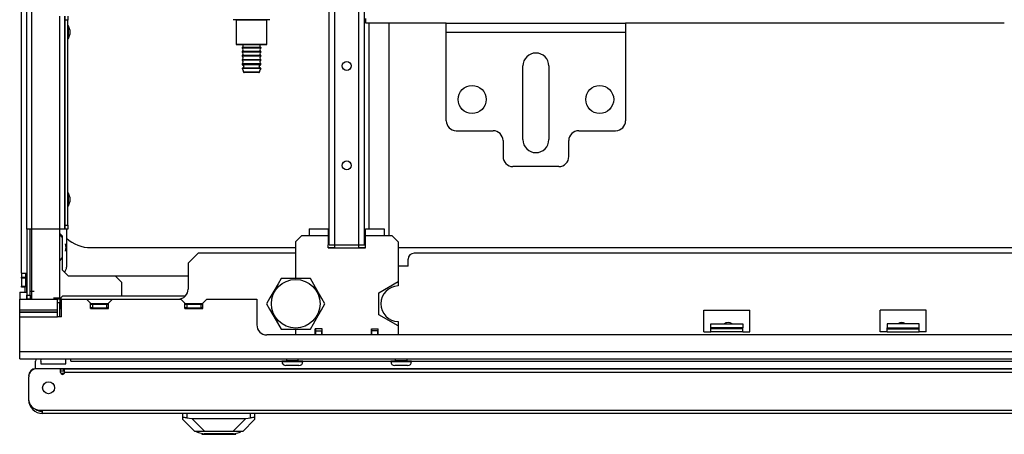
# Model space of a CAD drawing. Units: inches. Extents: x -257 to 41, y -63 to 178.
# Drawn here: x -164 to -144, y -63 to -54 of the extents above; entities that cross this region are included whole.
import ezdxf

# ---------------------------------------------------------------- set-up
doc = ezdxf.new("R2010")
doc.units = ezdxf.units.IN
doc.header["$MEASUREMENT"] = 0
doc.layers.add('TFR-TRI', color=7, linetype='CONTINUOUS')

msp = doc.modelspace()

# ---------------------------------------------------------------- linework, layer by layer
at = {"layer": 'TFR-TRI', "color": 151, "linetype": 'Continuous'}
for p, q in [((-163.512, -58.459), (-163.512, -16.49)), ((-163.417, -58.459), (-163.417, -16.49)), ((-162.862, -58.459), (-162.862, -54.246)), ((-162.767, -54.246), (-162.767, -58.459)), ((-163.512, -58.459), (-163.512, -59.758)), ((-163.484, -58.459), (-163.512, -58.459)), ((-163.417, -58.459), (-163.484, -58.459)), ((-163.449, -59.758), (-163.449, -58.459)), ((-162.862, -58.459), (-163.417, -58.459)), ((-163.417, -59.837), (-163.417, -58.459)), ((-162.795, -58.459), (-162.862, -58.459)), ((-162.862, -59.836), (-162.862, -58.459)), ((-162.767, -58.459), (-162.795, -58.459)), ((-163.449, -59.682), (-163.37, -59.682)), ((-163.512, -59.836), (-163.512, -59.758)), ((-163.512, -59.758), (-163.449, -59.758)), ((-163.512, -59.837), (-163.512, -59.836)), ((-163.512, -59.836), (-163.449, -59.836)), ((-163.449, -59.758), (-163.449, -59.836)), ((-163.449, -59.836), (-163.449, -59.837)), ((-162.925, -59.837), (-162.925, -59.836)), ((-162.925, -59.836), (-162.862, -59.836)), ((-162.862, -59.836), (-162.862, -59.915)), ((-162.862, -59.915), (-162.908, -59.915)), ((-162.862, -60.191), (-162.862, -59.915)), ((-160.433, -62.181), (-160.433, -62.101)), ((-160.43, -62.178), (-160.433, -62.181)), ((-160.433, -62.219), (-160.433, -62.181)), ((-160.196, -62.455), (-160.433, -62.219)), ((-160.421, -62.177), (-160.43, -62.178)), ((-160.403, -62.178), (-160.421, -62.177)), ((-160.38, -62.182), (-160.403, -62.178)), ((-160.354, -62.187), (-160.38, -62.182)), ((-160.354, -62.101), (-160.354, -62.187)), ((-160.354, -62.187), (-160.258, -62.198)), ((-160.258, -62.198), (-159.189, -62.198)), ((-160.258, -62.198), (-160.001, -62.455)), ((-159.447, -62.455), (-159.189, -62.198)), ((-159.015, -62.219), (-159.251, -62.455)), ((-159.189, -62.198), (-159.094, -62.187)), ((-159.094, -62.187), (-159.094, -62.101)), ((-159.071, -62.182), (-159.094, -62.187)), ((-159.048, -62.179), (-159.071, -62.182)), ((-159.03, -62.177), (-159.048, -62.179)), ((-159.019, -62.177), (-159.03, -62.177)), ((-159.015, -62.181), (-159.019, -62.177)), ((-159.015, -62.101), (-159.015, -62.181)), ((-159.015, -62.181), (-159.015, -62.219)), ((-160.162, -62.455), (-160.196, -62.455)), ((-159.251, -62.455), (-159.286, -62.455))]:
    msp.add_line(p, q, dxfattribs=at)
at = {"layer": 'TFR-TRI', "color": 155, "linetype": 'Continuous'}
for p, q in [((-157.541, -58.763), (-157.541, -23.322)), ((-157.431, -58.763), (-157.431, -23.322)), ((-156.958, -58.763), (-156.958, -23.322)), ((-156.848, -58.763), (-156.848, -23.322)), ((-156.75, -58.447), (-156.75, -54.384)), ((-156.356, -58.566), (-156.356, -54.384)), ((-156.376, -58.586), (-156.356, -58.566)), ((-157.541, -58.763), (-157.509, -58.763)), ((-157.509, -58.763), (-157.431, -58.763)), ((-157.431, -58.763), (-156.958, -58.763)), ((-156.958, -58.763), (-156.881, -58.763)), ((-156.881, -58.763), (-156.848, -58.763)), ((-156.848, -58.763), (-156.842, -58.763)), ((-156.842, -58.763), (-156.825, -58.763))]:
    msp.add_line(p, q, dxfattribs=at)
at = {"layer": 'TFR-TRI', "color": 163, "linetype": 'Continuous'}
for p, q in [((-163.617, -59.327), (-163.617, -23.69)), ((-155.231, -54.436), (-155.231, -54.384)), ((-155.231, -54.384), (-151.687, -54.384)), ((-155.231, -54.561), (-155.231, -54.436)), ((-151.687, -54.384), (-151.687, -54.436)), ((-151.687, -54.436), (-151.687, -54.561)), ((-155.231, -56.313), (-155.231, -54.561)), ((-155.231, -54.561), (-151.687, -54.561)), ((-151.687, -54.561), (-151.687, -56.313)), ((-153.715, -56.687), (-153.715, -55.231)), ((-153.203, -55.231), (-153.203, -56.687)), ((-155.034, -56.51), (-154.306, -56.51)), ((-152.613, -56.51), (-151.884, -56.51)), ((-154.109, -56.707), (-154.109, -57.022)), ((-152.81, -57.022), (-152.81, -56.707)), ((-153.006, -57.219), (-153.912, -57.219)), ((-162.731, -58.459), (-162.731, -59.209)), ((-163.617, -59.327), (-163.617, -59.406)), ((-163.617, -59.327), (-163.587, -59.327)), ((-163.617, -59.425), (-163.617, -59.406)), ((-163.617, -59.406), (-163.538, -59.406)), ((-163.617, -59.425), (-163.617, -59.583)), ((-163.538, -59.425), (-163.617, -59.425)), ((-163.587, -59.327), (-163.512, -59.327)), ((-163.538, -59.327), (-163.538, -59.406)), ((-163.538, -59.406), (-163.538, -59.425)), ((-163.538, -59.425), (-163.538, -59.583)), ((-163.617, -59.602), (-163.617, -59.583)), ((-163.617, -59.583), (-163.538, -59.583)), ((-163.538, -59.602), (-163.617, -59.602)), ((-163.538, -59.583), (-163.538, -59.602))]:
    msp.add_line(p, q, dxfattribs=at)
at = {"layer": 'TFR-TRI', "color": 43, "linetype": 'Continuous'}
for p, q in [((-162.767, -54.325), (-162.767, -54.246)), ((-162.705, -54.246), (-162.705, -54.325)), ((-162.767, -58.38), (-162.767, -54.325)), ((-162.705, -54.325), (-162.767, -54.325)), ((-162.705, -58.38), (-162.705, -54.325)), ((-162.767, -58.459), (-162.767, -58.38)), ((-162.767, -58.38), (-162.705, -58.38)), ((-162.705, -58.459), (-162.767, -58.459)), ((-162.705, -58.38), (-162.705, -58.459))]:
    msp.add_line(p, q, dxfattribs=at)
at = {"layer": 'TFR-TRI', "color": 3, "linetype": 'Continuous'}
for p, q in [((-162.692, -54.436), (-162.705, -54.436)), ((-162.665, -54.516), (-162.692, -54.436)), ((-162.692, -54.473), (-162.692, -54.436)), ((-162.692, -54.561), (-162.692, -54.473)), ((-162.692, -54.649), (-162.692, -54.561)), ((-162.692, -54.686), (-162.665, -54.606)), ((-162.692, -54.686), (-162.692, -54.649)), ((-162.665, -54.516), (-162.665, -54.529)), ((-162.665, -54.529), (-162.665, -54.561)), ((-162.665, -54.561), (-162.665, -54.593)), ((-162.665, -54.593), (-162.665, -54.606)), ((-162.705, -54.686), (-162.692, -54.686)), ((-162.692, -57.743), (-162.705, -57.743)), ((-162.665, -57.823), (-162.692, -57.743)), ((-162.692, -57.78), (-162.692, -57.743)), ((-162.692, -57.868), (-162.692, -57.78)), ((-162.692, -57.956), (-162.692, -57.868)), ((-162.692, -57.993), (-162.665, -57.913)), ((-162.692, -57.993), (-162.692, -57.956)), ((-162.665, -57.823), (-162.665, -57.836)), ((-162.665, -57.836), (-162.665, -57.868)), ((-162.665, -57.868), (-162.665, -57.9)), ((-162.665, -57.9), (-162.665, -57.913)), ((-162.705, -57.993), (-162.692, -57.993)), ((-157.935, -58.448), (-157.565, -58.448)), ((-157.935, -58.448), (-157.935, -58.488)), ((-157.935, -58.488), (-157.935, -58.586)), ((-157.565, -58.448), (-157.565, -58.455)), ((-157.565, -58.455), (-157.565, -58.478)), ((-157.565, -58.478), (-157.565, -58.512)), ((-157.565, -58.512), (-157.565, -58.555)), ((-156.825, -58.448), (-156.455, -58.448)), ((-156.825, -58.451), (-156.825, -58.448)), ((-156.825, -58.469), (-156.825, -58.451)), ((-156.825, -58.499), (-156.825, -58.469)), ((-156.825, -58.54), (-156.825, -58.499)), ((-156.825, -58.586), (-156.825, -58.54)), ((-156.455, -58.448), (-156.455, -58.488)), ((-156.455, -58.488), (-156.455, -58.586)), ((-158.09, -58.586), (-158.208, -58.704)), ((-158.208, -58.704), (-158.208, -59.43)), ((-157.935, -58.586), (-158.09, -58.586)), ((-157.565, -58.586), (-157.935, -58.586)), ((-157.565, -58.555), (-157.565, -58.586)), ((-157.565, -58.586), (-157.565, -58.763)), ((-156.455, -58.586), (-156.825, -58.586)), ((-156.825, -58.763), (-156.825, -58.586)), ((-156.299, -58.586), (-156.455, -58.586)), ((-156.181, -58.704), (-156.299, -58.586)), ((-156.181, -58.704), (-156.181, -59.491)), ((-162.254, -58.821), (-158.208, -58.821)), ((-157.565, -58.822), (-157.565, -58.763)), ((-157.565, -58.822), (-156.825, -58.822)), ((-157.564, -58.821), (-157.431, -58.821)), ((-157.431, -58.822), (-157.431, -58.763)), ((-156.958, -58.822), (-156.958, -58.763)), ((-156.958, -58.821), (-156.824, -58.821)), ((-156.825, -58.822), (-156.825, -58.763)), ((-156.181, -58.821), (-139.714, -58.821)), ((-156.561, -59.711), (-156.181, -59.491)), ((-156.181, -59.491), (-156.181, -59.576)), ((-163.546, -59.703), (-163.546, -59.602)), ((-156.561, -60.149), (-156.561, -59.711)), ((-156.181, -60.369), (-156.561, -60.149)), ((-156.181, -60.284), (-156.181, -60.369)), ((-158.208, -60.43), (-158.208, -60.546)), ((-157.817, -60.546), (-157.817, -60.428)), ((-157.683, -60.428), (-157.817, -60.428)), ((-157.683, -60.546), (-157.683, -60.428)), ((-156.706, -60.546), (-156.706, -60.428)), ((-156.706, -60.428), (-156.573, -60.428)), ((-156.573, -60.546), (-156.573, -60.428)), ((-156.181, -60.369), (-156.181, -60.546)), ((-162.78, -61.311), (-162.839, -61.311))]:
    msp.add_line(p, q, dxfattribs=at)
at = {"layer": 'TFR-TRI', "color": 252, "linetype": 'Continuous'}
for p, q in [((-159.393, -54.316), (-159.442, -54.316)), ((-159.259, -54.316), (-159.393, -54.316)), ((-159.377, -54.326), (-159.377, -54.801)), ((-159.336, -54.326), (-159.377, -54.326)), ((-159.227, -54.326), (-159.336, -54.326)), ((-159.077, -54.316), (-159.259, -54.316)), ((-159.077, -54.326), (-159.227, -54.326)), ((-158.894, -54.316), (-159.077, -54.316)), ((-158.927, -54.326), (-159.077, -54.326)), ((-158.817, -54.326), (-158.927, -54.326)), ((-158.76, -54.316), (-158.894, -54.316)), ((-158.777, -54.326), (-158.817, -54.326)), ((-158.777, -54.801), (-158.777, -54.326)), ((-158.712, -54.316), (-158.76, -54.316)), ((-159.377, -54.801), (-159.362, -54.816)), ((-159.377, -54.801), (-159.336, -54.801)), ((-159.323, -54.816), (-159.362, -54.816)), ((-159.336, -54.801), (-159.227, -54.801)), ((-159.219, -54.816), (-159.323, -54.816)), ((-159.227, -54.801), (-159.077, -54.801)), ((-159.077, -54.816), (-159.219, -54.816)), ((-159.077, -54.801), (-158.927, -54.801)), ((-158.934, -54.816), (-159.077, -54.816)), ((-158.83, -54.816), (-158.934, -54.816)), ((-158.927, -54.801), (-158.817, -54.801)), ((-158.792, -54.816), (-158.83, -54.816)), ((-158.817, -54.801), (-158.777, -54.801)), ((-158.792, -54.816), (-158.777, -54.801)), ((-163.512, -59.456), (-163.518, -59.463)), ((-163.518, -59.703), (-163.518, -59.463)), ((-160.329, -59.384), (-162.693, -59.384)), ((-163.656, -59.703), (-163.656, -59.837)), ((-163.656, -59.703), (-163.616, -59.703)), ((-163.616, -59.703), (-163.518, -59.703)), ((-163.518, -59.703), (-163.512, -59.703)), ((-163.518, -59.703), (-163.518, -59.837)), ((-162.81, -59.778), (-162.862, -59.83)), ((-160.385, -59.778), (-162.81, -59.778)), ((-150.004, -60.33), (-150.004, -60.324)), ((-150.004, -60.324), (-149.375, -60.324)), ((-149.375, -60.33), (-149.375, -60.324)), ((-146.52, -60.33), (-146.52, -60.324)), ((-145.89, -60.324), (-146.52, -60.324)), ((-145.89, -60.33), (-145.89, -60.324)), ((-158.475, -61.063), (-158.475, -61.073)), ((-158.415, -61.063), (-158.475, -61.063)), ((-158.269, -61.063), (-158.415, -61.063)), ((-158.384, -61.018), (-158.384, -61.049)), ((-158.384, -61.049), (-158.35, -61.049)), ((-158.35, -61.049), (-158.269, -61.049)), ((-158.269, -61.049), (-158.187, -61.049)), ((-158.122, -61.063), (-158.269, -61.063)), ((-158.187, -61.049), (-158.153, -61.049)), ((-158.153, -61.049), (-158.153, -61.018)), ((-158.062, -61.063), (-158.122, -61.063)), ((-158.062, -61.073), (-158.062, -61.063)), ((-156.328, -61.063), (-156.328, -61.073)), ((-156.267, -61.063), (-156.328, -61.063)), ((-156.121, -61.063), (-156.267, -61.063)), ((-156.237, -61.018), (-156.237, -61.049)), ((-156.237, -61.049), (-156.203, -61.049)), ((-156.203, -61.049), (-156.121, -61.049)), ((-156.121, -61.049), (-156.039, -61.049)), ((-155.975, -61.063), (-156.121, -61.063)), ((-156.039, -61.049), (-156.005, -61.049)), ((-156.005, -61.049), (-156.005, -61.018)), ((-155.914, -61.063), (-155.975, -61.063)), ((-155.914, -61.073), (-155.914, -61.063)), ((-158.475, -61.073), (-158.436, -61.073)), ((-158.436, -61.073), (-158.332, -61.073)), ((-158.359, -61.152), (-158.396, -61.152)), ((-158.269, -61.152), (-158.359, -61.152)), ((-158.332, -61.073), (-158.205, -61.073)), ((-158.178, -61.152), (-158.269, -61.152)), ((-158.205, -61.073), (-158.101, -61.073)), ((-158.141, -61.152), (-158.178, -61.152)), ((-158.101, -61.073), (-158.062, -61.073)), ((-156.328, -61.073), (-156.288, -61.073)), ((-156.288, -61.073), (-156.185, -61.073)), ((-156.211, -61.152), (-156.249, -61.152)), ((-156.121, -61.152), (-156.211, -61.152)), ((-156.185, -61.073), (-156.057, -61.073)), ((-156.03, -61.152), (-156.121, -61.152)), ((-156.057, -61.073), (-155.954, -61.073)), ((-155.993, -61.152), (-156.03, -61.152)), ((-155.954, -61.073), (-155.914, -61.073)), ((-160.162, -62.463), (-160.162, -62.455)), ((-160.128, -62.455), (-160.162, -62.455)), ((-160.162, -62.463), (-160.123, -62.473)), ((-160.033, -62.455), (-160.128, -62.455)), ((-160.123, -62.473), (-160.015, -62.502)), ((-160.06, -62.49), (-160.06, -62.51)), ((-160.06, -62.51), (-160.027, -62.51)), ((-159.891, -62.455), (-160.033, -62.455)), ((-160.027, -62.51), (-159.934, -62.51)), ((-159.829, -62.502), (-160.015, -62.502)), ((-159.934, -62.51), (-159.799, -62.51)), ((-159.724, -62.455), (-159.891, -62.455)), ((-159.619, -62.502), (-159.829, -62.502)), ((-159.799, -62.51), (-159.649, -62.51)), ((-159.556, -62.455), (-159.724, -62.455)), ((-159.649, -62.51), (-159.514, -62.51)), ((-159.433, -62.502), (-159.619, -62.502)), ((-159.414, -62.455), (-159.556, -62.455)), ((-159.514, -62.51), (-159.421, -62.51)), ((-159.433, -62.502), (-159.324, -62.473)), ((-159.421, -62.51), (-159.387, -62.51)), ((-159.319, -62.455), (-159.414, -62.455)), ((-159.387, -62.51), (-159.387, -62.49)), ((-159.324, -62.473), (-159.286, -62.463)), ((-159.286, -62.455), (-159.319, -62.455)), ((-159.286, -62.463), (-159.286, -62.455))]:
    msp.add_line(p, q, dxfattribs=at)
at = {"layer": 'TFR-TRI', "color": 11, "linetype": 'Continuous'}
for p, q in [((-156.819, -54.357), (-156.819, -54.29)), ((-156.819, -54.384), (-156.819, -54.357)), ((-155.231, -54.384), (-156.819, -54.384)), ((-144.207, -54.384), (-151.687, -54.384))]:
    msp.add_line(p, q, dxfattribs=at)
at = {"layer": 'TFR-TRI', "color": 251, "linetype": 'Continuous'}
for p, q in [((-159.264, -54.867), (-159.264, -54.877)), ((-159.209, -54.867), (-159.264, -54.867)), ((-159.209, -54.877), (-159.264, -54.877)), ((-159.264, -54.947), (-159.264, -54.957)), ((-159.209, -54.947), (-159.264, -54.947)), ((-159.209, -54.957), (-159.264, -54.957)), ((-159.264, -55.027), (-159.264, -55.037)), ((-159.209, -55.027), (-159.264, -55.027)), ((-159.209, -55.037), (-159.264, -55.037)), ((-159.077, -54.867), (-159.209, -54.867)), ((-159.077, -54.877), (-159.209, -54.877)), ((-159.077, -54.947), (-159.209, -54.947)), ((-159.077, -54.957), (-159.209, -54.957)), ((-159.077, -55.027), (-159.209, -55.027)), ((-159.077, -55.037), (-159.209, -55.037)), ((-158.944, -54.867), (-159.077, -54.867)), ((-158.944, -54.877), (-159.077, -54.877)), ((-158.944, -54.947), (-159.077, -54.947)), ((-158.944, -54.957), (-159.077, -54.957)), ((-158.944, -55.027), (-159.077, -55.027)), ((-158.944, -55.037), (-159.077, -55.037)), ((-158.89, -54.867), (-158.944, -54.867)), ((-158.89, -54.877), (-158.944, -54.877)), ((-158.89, -54.947), (-158.944, -54.947)), ((-158.89, -54.957), (-158.944, -54.957)), ((-158.89, -55.027), (-158.944, -55.027)), ((-158.89, -55.037), (-158.944, -55.037)), ((-158.89, -54.877), (-158.89, -54.867)), ((-158.89, -54.957), (-158.89, -54.947)), ((-158.89, -55.037), (-158.89, -55.027)), ((-159.264, -55.107), (-159.264, -55.117)), ((-159.209, -55.107), (-159.264, -55.107)), ((-159.209, -55.117), (-159.264, -55.117)), ((-159.264, -55.187), (-159.264, -55.199)), ((-159.209, -55.187), (-159.264, -55.187)), ((-159.264, -55.199), (-159.228, -55.199)), ((-159.202, -55.209), (-159.254, -55.209)), ((-159.228, -55.199), (-159.134, -55.199)), ((-159.077, -55.107), (-159.209, -55.107)), ((-159.077, -55.117), (-159.209, -55.117)), ((-159.077, -55.187), (-159.209, -55.187)), ((-159.077, -55.209), (-159.202, -55.209)), ((-159.134, -55.199), (-159.019, -55.199)), ((-158.944, -55.107), (-159.077, -55.107)), ((-158.944, -55.117), (-159.077, -55.117)), ((-158.944, -55.187), (-159.077, -55.187)), ((-158.951, -55.209), (-159.077, -55.209)), ((-159.019, -55.199), (-158.925, -55.199)), ((-158.899, -55.209), (-158.951, -55.209)), ((-158.89, -55.107), (-158.944, -55.107)), ((-158.89, -55.117), (-158.944, -55.117)), ((-158.89, -55.187), (-158.944, -55.187)), ((-158.925, -55.199), (-158.89, -55.199)), ((-158.89, -55.117), (-158.89, -55.107)), ((-158.89, -55.199), (-158.89, -55.187)), ((-159.204, -55.284), (-159.257, -55.284)), ((-159.202, -55.274), (-159.254, -55.274)), ((-159.233, -55.35), (-159.187, -55.35)), ((-159.18, -55.36), (-159.223, -55.36)), ((-159.077, -55.284), (-159.204, -55.284)), ((-159.077, -55.274), (-159.202, -55.274)), ((-159.187, -55.35), (-159.077, -55.35)), ((-159.077, -55.36), (-159.18, -55.36)), ((-158.951, -55.274), (-159.077, -55.274)), ((-158.949, -55.284), (-159.077, -55.284)), ((-159.077, -55.35), (-158.966, -55.35)), ((-158.973, -55.36), (-159.077, -55.36)), ((-158.93, -55.36), (-158.973, -55.36)), ((-158.966, -55.35), (-158.92, -55.35)), ((-158.899, -55.274), (-158.951, -55.274)), ((-158.896, -55.284), (-158.949, -55.284)), ((-160.132, -58.932), (-160.329, -59.128)), ((-158.208, -58.932), (-160.132, -58.932)), ((-155.982, -59.187), (-155.982, -59.05)), ((-140.031, -58.932), (-155.864, -58.932)), ((-160.329, -59.128), (-160.329, -59.64)), ((-155.982, -59.187), (-156.181, -59.187)), ((-163.656, -60.049), (-163.656, -59.837)), ((-163.656, -59.837), (-162.908, -59.837)), ((-162.987, -59.816), (-162.829, -59.816)), ((-162.908, -60.049), (-162.908, -59.837)), ((-162.855, -59.837), (-162.862, -59.837)), ((-162.849, -59.837), (-162.855, -59.837)), ((-162.849, -59.837), (-162.829, -59.837)), ((-162.849, -60.028), (-162.849, -59.837)), ((-162.829, -59.837), (-162.337, -59.837)), ((-162.829, -60.191), (-162.829, -59.837)), ((-162.258, -59.916), (-162.337, -59.837)), ((-162.337, -59.837), (-161.825, -59.837)), ((-161.825, -59.837), (-161.904, -59.916)), ((-161.825, -59.837), (-160.471, -59.837)), ((-160.392, -59.916), (-160.471, -59.837)), ((-159.959, -59.837), (-160.038, -59.916)), ((-159.959, -59.837), (-158.971, -59.837)), ((-158.971, -59.837), (-158.971, -60.349)), ((-163.656, -60.072), (-163.656, -60.049)), ((-163.656, -60.049), (-162.908, -60.049)), ((-163.656, -60.091), (-163.656, -60.072)), ((-163.656, -60.094), (-163.656, -60.091)), ((-163.656, -60.091), (-162.908, -60.091)), ((-163.656, -60.139), (-163.656, -60.094)), ((-163.656, -60.094), (-162.908, -60.094)), ((-162.908, -60.072), (-162.908, -60.049)), ((-162.908, -60.091), (-162.908, -60.072)), ((-162.908, -60.094), (-162.908, -60.091)), ((-162.908, -60.139), (-162.908, -60.094)), ((-162.829, -60.028), (-162.862, -60.028)), ((-162.258, -60.024), (-162.258, -59.916)), ((-162.258, -59.926), (-161.904, -59.926)), ((-162.258, -60.024), (-161.904, -60.024)), ((-161.904, -60.024), (-161.904, -59.916)), ((-160.392, -60.024), (-160.392, -59.916)), ((-160.392, -59.926), (-160.038, -59.926)), ((-160.392, -60.024), (-160.038, -60.024)), ((-160.038, -60.024), (-160.038, -59.916)), ((-150.142, -60.487), (-150.142, -60.054)), ((-150.142, -60.054), (-149.237, -60.054)), ((-149.237, -60.487), (-149.237, -60.054)), ((-146.658, -60.487), (-146.658, -60.054)), ((-145.752, -60.054), (-146.658, -60.054)), ((-145.752, -60.487), (-145.752, -60.054)), ((-163.656, -60.191), (-163.656, -60.139)), ((-163.656, -60.88), (-163.656, -60.191)), ((-163.656, -60.191), (-162.908, -60.191)), ((-162.908, -60.191), (-162.908, -60.139)), ((-162.829, -60.191), (-162.908, -60.191)), ((-150.004, -60.408), (-150.004, -60.33)), ((-150.004, -60.33), (-149.375, -60.33)), ((-150.004, -60.429), (-150.004, -60.408)), ((-149.375, -60.408), (-150.004, -60.408)), ((-150.004, -60.449), (-150.004, -60.429)), ((-149.375, -60.429), (-150.004, -60.429)), ((-150.004, -60.487), (-150.004, -60.449)), ((-149.375, -60.33), (-149.375, -60.408)), ((-149.375, -60.429), (-149.375, -60.408)), ((-149.375, -60.449), (-149.375, -60.429)), ((-149.375, -60.487), (-149.375, -60.449)), ((-146.52, -60.33), (-146.52, -60.408)), ((-145.89, -60.33), (-146.52, -60.33)), ((-146.52, -60.429), (-146.52, -60.408)), ((-146.52, -60.408), (-145.89, -60.408)), ((-146.52, -60.449), (-146.52, -60.429)), ((-146.52, -60.429), (-145.89, -60.429)), ((-146.52, -60.487), (-146.52, -60.449)), ((-145.89, -60.408), (-145.89, -60.33)), ((-145.89, -60.429), (-145.89, -60.408)), ((-145.89, -60.449), (-145.89, -60.429)), ((-145.89, -60.487), (-145.89, -60.449)), ((-137.121, -60.546), (-158.774, -60.546)), ((-150.142, -60.487), (-150.004, -60.487)), ((-149.375, -60.487), (-150.004, -60.487)), ((-149.375, -60.487), (-149.237, -60.487)), ((-146.52, -60.487), (-146.658, -60.487)), ((-146.52, -60.487), (-145.89, -60.487)), ((-145.752, -60.487), (-145.89, -60.487)), ((-132.239, -60.88), (-163.656, -60.88)), ((-163.656, -60.978), (-163.656, -60.88)), ((-163.656, -61.018), (-163.656, -60.978)), ((-163.656, -61.018), (-132.239, -61.018))]:
    msp.add_line(p, q, dxfattribs=at)
at = {"layer": 'TFR-TRI', "color": 15, "linetype": 'Continuous'}
for p, q in [((-162.815, -58.613), (-162.862, -58.554)), ((-162.848, -58.554), (-162.862, -58.554)), ((-162.809, -58.593), (-162.848, -58.554)), ((-162.809, -59.269), (-162.809, -58.593)), ((-162.736, -58.817), (-162.752, -58.744)), ((-162.752, -58.889), (-162.736, -58.817)), ((-162.862, -59.079), (-162.815, -59.021)), ((-162.69, -59.387), (-162.809, -59.269)), ((-161.766, -59.387), (-162.69, -59.387)), ((-161.648, -59.506), (-161.766, -59.387)), ((-161.648, -59.506), (-161.648, -59.778))]:
    msp.add_line(p, q, dxfattribs=at)
at = {"layer": 'TFR-TRI', "color": 44, "linetype": 'Continuous'}
for p, q in [((-158.492, -59.43), (-158.552, -59.534)), ((-158.43, -59.43), (-158.492, -59.43)), ((-158.22, -59.43), (-158.43, -59.43)), ((-158.018, -59.43), (-158.22, -59.43)), ((-157.915, -59.43), (-158.018, -59.43)), ((-157.846, -59.55), (-157.915, -59.43)), ((-158.618, -59.648), (-158.712, -59.81)), ((-158.552, -59.534), (-158.618, -59.648)), ((-157.752, -59.711), (-157.846, -59.55)), ((-158.712, -59.81), (-158.781, -59.93)), ((-157.686, -59.826), (-157.752, -59.711)), ((-157.626, -59.93), (-157.686, -59.826)), ((-158.781, -59.93), (-158.721, -60.034)), ((-158.721, -60.034), (-158.655, -60.148)), ((-157.789, -60.211), (-157.695, -60.05)), ((-157.695, -60.05), (-157.626, -59.93)), ((-158.655, -60.148), (-158.562, -60.31)), ((-157.855, -60.326), (-157.789, -60.211)), ((-158.562, -60.31), (-158.492, -60.43)), ((-158.492, -60.43), (-158.43, -60.43)), ((-158.43, -60.43), (-158.22, -60.43)), ((-158.22, -60.43), (-158.018, -60.43)), ((-158.018, -60.43), (-157.915, -60.43)), ((-157.915, -60.43), (-157.855, -60.326))]:
    msp.add_line(p, q, dxfattribs=at)
at = {"layer": 'TFR-TRI', "color": 7, "linetype": 'Continuous'}
for p, q in [((-162.258, -59.936), (-162.219, -59.936)), ((-162.219, -60.014), (-162.258, -60.014)), ((-162.219, -59.936), (-161.943, -59.936)), ((-162.219, -59.936), (-162.219, -60.014)), ((-162.219, -60.014), (-161.943, -60.014)), ((-162.052, -60.014), (-162.052, -60.024)), ((-161.943, -59.936), (-161.904, -59.936)), ((-161.943, -59.936), (-161.943, -60.014)), ((-161.904, -60.014), (-161.943, -60.014)), ((-160.392, -59.936), (-160.353, -59.936)), ((-160.353, -60.014), (-160.392, -60.014)), ((-160.353, -59.936), (-160.077, -59.936)), ((-160.353, -59.936), (-160.353, -60.014)), ((-160.353, -60.014), (-160.077, -60.014)), ((-160.077, -59.936), (-160.038, -59.936)), ((-160.077, -59.936), (-160.077, -60.014)), ((-160.038, -60.014), (-160.077, -60.014))]:
    msp.add_line(p, q, dxfattribs=at)
at = {"layer": 'TFR-TRI', "color": 93, "linetype": 'Continuous'}
for p, q in [((-157.809, -60.467), (-157.809, -60.428)), ((-157.809, -60.546), (-157.809, -60.467)), ((-157.809, -60.467), (-157.691, -60.467)), ((-157.691, -60.428), (-157.691, -60.467)), ((-157.691, -60.546), (-157.691, -60.467)), ((-156.699, -60.467), (-156.699, -60.428)), ((-156.699, -60.546), (-156.699, -60.467)), ((-156.581, -60.467), (-156.699, -60.467)), ((-156.581, -60.428), (-156.581, -60.467)), ((-156.581, -60.546), (-156.581, -60.467))]:
    msp.add_line(p, q, dxfattribs=at)
at = {"layer": 'TFR-TRI', "color": 27, "linetype": 'Continuous'}
for p, q in [((-163.341, -61.215), (-163.341, -61.063)), ((-163.241, -61.063), (-163.241, -61.115)), ((-162.746, -61.115), (-162.746, -61.063)), ((-162.646, -61.034), (-162.646, -61.018)), ((-162.646, -61.05), (-162.646, -61.034)), ((-162.646, -61.063), (-158.393, -61.063)), ((-158.144, -61.063), (-156.246, -61.063)), ((-155.996, -61.063), (-139.899, -61.063)), ((-163.241, -61.115), (-162.746, -61.115)), ((-134.106, -61.215), (-162.848, -61.215))]:
    msp.add_line(p, q, dxfattribs=at)
at = {"layer": 'TFR-TRI', "color": 214, "linetype": 'Continuous'}
for p, q in [((-162.849, -61.215), (-163.321, -61.215)), ((-162.849, -61.286), (-162.849, -61.215)), ((-162.849, -61.215), (-162.79, -61.215)), ((-162.849, -61.254), (-162.79, -61.254)), ((-162.79, -61.215), (-162.79, -61.254)), ((-162.77, -61.236), (-162.77, -61.215)), ((-162.77, -61.215), (-134.106, -61.215)), ((-162.77, -61.286), (-162.77, -61.236)), ((-163.479, -61.373), (-163.479, -61.813)), ((-134.105, -61.286), (-162.77, -61.286)), ((-163.262, -62.03), (-163.203, -62.03)), ((-163.203, -62.08), (-163.203, -62.03)), ((-163.203, -62.03), (-132.691, -62.03)), ((-163.203, -62.101), (-163.203, -62.08)), ((-132.691, -62.101), (-163.203, -62.101))]:
    msp.add_line(p, q, dxfattribs=at)
at = {"layer": 'TFR-TRI', "color": 155, "linetype": 'Continuous'}
for centre in [(-157.195, -55.229), (-157.195, -57.197)]:
    msp.add_circle(centre, 0.0886, dxfattribs=at)
at = {"layer": 'TFR-TRI', "color": 163, "linetype": 'Continuous'}
for centre in [(-154.719, -55.893), (-152.199, -55.893)]:
    msp.add_circle(centre, 0.276, dxfattribs=at)
at = {"layer": 'TFR-TRI', "color": 44, "linetype": 'Continuous'}
msp.add_circle((-158.204, -59.93), 0.48, dxfattribs=at)
at = {"layer": 'TFR-TRI', "color": 214, "linetype": 'Continuous'}
msp.add_circle((-163.085, -61.589), 0.118, dxfattribs=at)
at = {"layer": 'TFR-TRI', "color": 252, "linetype": 'Continuous'}
for centre, radius, start, end in [((-159.387, -54.326), 0.01, 0, 90), ((-158.767, -54.326), 0.01, 90, 180), ((-149.66, -60.428), 0.128, 54.3656, 125.64), ((-146.235, -60.428), 0.128, 54.36, 125.6344), ((-158.398, -61.049), 0.014, 270, 0), ((-158.139, -61.049), 0.014, 180, 270), ((-156.251, -61.049), 0.014, 270, 0), ((-155.991, -61.049), 0.014, 180, 270), ((-158.396, -61.073), 0.0787, 180, 270), ((-158.141, -61.073), 0.0787, 270, 0), ((-156.249, -61.073), 0.0787, 180, 270), ((-155.993, -61.073), 0.0787, 270, 0)]:
    msp.add_arc(centre, radius, start, end, dxfattribs=at)
at = {"layer": 'TFR-TRI', "color": 251, "linetype": 'Continuous'}
for centre, radius, start, end in [((-159.276, -54.832), 0.0371, 289.1912, 24.6835), ((-158.877, -54.832), 0.0371, 155.3165, 250.8088), ((-159.276, -54.912), 0.0371, 289.1912, 70.8088), ((-159.276, -54.992), 0.0371, 289.1912, 70.8088), ((-159.276, -55.072), 0.0371, 289.1912, 70.8088), ((-158.877, -54.912), 0.0371, 109.1912, 250.8088), ((-158.877, -54.992), 0.0371, 109.1912, 250.8088), ((-158.877, -55.072), 0.0371, 109.1912, 250.8088), ((-159.276, -55.152), 0.0371, 289.1912, 70.8088), ((-159.254, -55.199), 0.01, 180, 266.2818), ((-159.256, -55.242), 0.0326, 273.2788, 86.2818), ((-158.897, -55.242), 0.0326, 93.7182, 266.7212), ((-158.877, -55.152), 0.0371, 109.1912, 250.8088), ((-158.9, -55.199), 0.01, 273.7182, 0), ((-159.253, -55.28), 0.00589, 106.5671, 220.7686), ((-159.333, -55.349), 0.1, 359.591, 40.7686), ((-159.223, -55.35), 0.01, 179.591, 270), ((-158.93, -55.35), 0.01, 270, 0.409), ((-158.82, -55.349), 0.1, 139.2314, 180.409), ((-158.9, -55.28), 0.00589, 319.2314, 73.4329), ((-155.864, -59.05), 0.118, 90, 180), ((-160.526, -59.64), 0.197, 270, 0), ((-158.774, -60.349), 0.197, 180, 270)]:
    msp.add_arc(centre, radius, start, end, dxfattribs=at)
at = {"layer": 'TFR-TRI', "color": 163, "linetype": 'Continuous'}
for centre, radius, start, end in [((-153.459, -55.231), 0.256, 0, 180), ((-155.034, -56.313), 0.197, 180, 270), ((-151.884, -56.313), 0.197, 270, 0), ((-154.306, -56.707), 0.197, 0, 90), ((-152.613, -56.707), 0.197, 90, 180), ((-153.459, -56.687), 0.256, 180, 0), ((-153.912, -57.022), 0.197, 180, 270), ((-153.006, -57.022), 0.197, 270, 0), ((-162.849, -59.209), 0.118, 308.0292, 0)]:
    msp.add_arc(centre, radius, start, end, dxfattribs=at)
at = {"layer": 'TFR-TRI', "color": 3, "linetype": 'Continuous'}
for centre, radius, start, end in [((-162.254, -58.112), 0.709, 227.7605, 270), ((-156.166, -59.93), 0.354, 92.388, 267.612), ((-163.2, -62.002), 0.0591, 207.8184, 267.3239)]:
    msp.add_arc(centre, radius, start, end, dxfattribs=at)
at = {"layer": 'TFR-TRI', "color": 27, "linetype": 'Continuous'}
for radius, start, end in [(0.347, 172.6671, 180), (0.248, 169.6753, 180), (0.248, 0, 10.3247), (0.347, 0, 7.3329)]:
    msp.add_arc((-162.994, -61.063), radius, start, end, dxfattribs=at)
at = {"layer": 'TFR-TRI', "color": 214, "linetype": 'Continuous'}
for centre, radius, start, end in [((-163.321, -61.373), 0.157, 90, 180), ((-163.341, -61.353), 0.138, 90, 180), ((-162.81, -61.286), 0.0394, 180, 0), ((-163.262, -61.813), 0.217, 180, 270), ((-163.203, -61.825), 0.276, 180, 270), ((-163.203, -61.825), 0.236, 232.5403, 270)]:
    msp.add_arc(centre, radius, start, end, dxfattribs=at)

doc.saveas('drawing.dxf')
